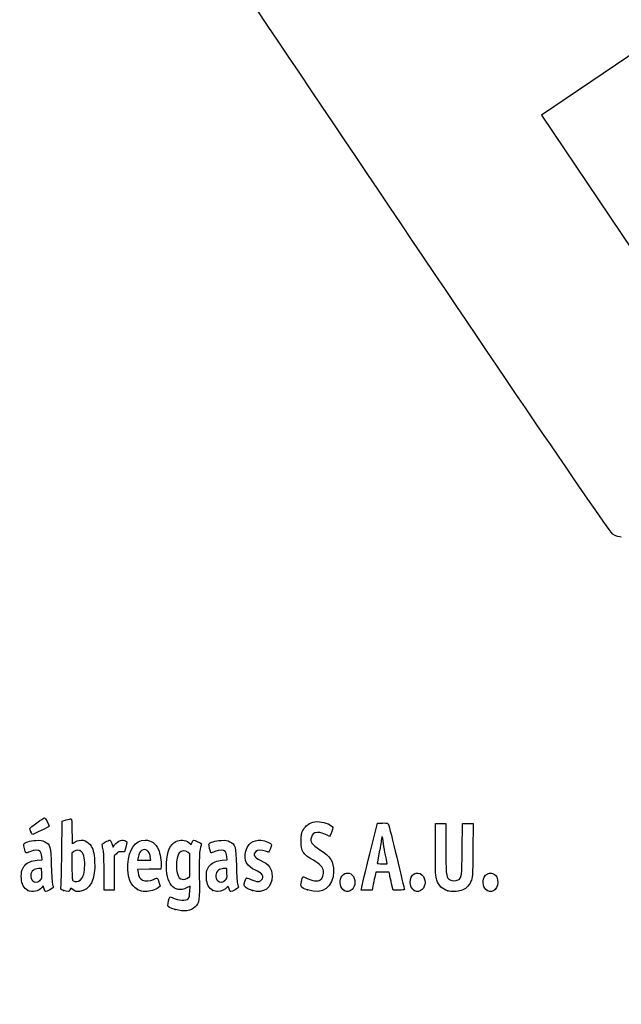
# Model space of a CAD drawing. Units: millimetres. Extents: x 0 to 291, y 0 to 204.
# Drawn here: x 42 to 78, y 0 to 59 of the extents above; entities that cross this region are included whole.
import ezdxf
from ezdxf import colors
from ezdxf.entities.mleader import LeaderData, LeaderLine
from ezdxf.math import Vec2, Vec3

# ---------------------------------------------------------------- set-up
doc = ezdxf.new("R2010")
doc.units = ezdxf.units.MM
doc.layers.add('Predeterminado', color=7, linetype='Continuous')

# ---------------------------------------------------------------- blocks, each defined once
blk = doc.blocks.new('_Dot')
at = {"color": 0, "linetype": 'ByBlock', "lineweight": -2}
blk.add_line((-0.5, 0), (-1, 0), dxfattribs=at)
at = {"color": 0, "linetype": 'ByBlock', "const_width": 0.5}
blk.add_lwpolyline([(-0.25, 0, 1), (0.25, 0, 1)], format="xyb", close=True, dxfattribs=at)
blk = doc.blocks.new('SE901')
at = {"color": 7, "linetype": 'Continuous'}
for p, q in [((79.377, 57.417), (73.443, 53.43)), ((73.443, 53.43), (79.808, 43.956))]:
    blk.add_line(p, q, dxfattribs=at)
blk = doc.blocks.new('SE900')
blk.add_blockref('SE901', (0, 0))
blk = doc.blocks.new('SE903')
at = {"color": 7, "linetype": 'Continuous'}
blk.add_line((78.244, 28.068), (78.244, 28.068), dxfattribs=at)
blk = doc.blocks.new('SE902')
blk.add_blockref('SE903', (0, 0))
blk = doc.blocks.new('SE913')
at = {"color": 7, "linetype": 'Continuous'}
for p, q in [((52.34, 7.108), (52.135, 7.004)), ((52.324, 6.772), (52.34, 7.108))]:
    blk.add_line(p, q, dxfattribs=at)
blk = doc.blocks.new('SE912')
blk.add_blockref('SE913', (0, 0))
blk = doc.blocks.new('SE915')
at = {"color": 7, "linetype": 'Continuous'}
for p, q in [((52.259, 9.722), (52.407, 9.608)), ((52.407, 9.608), (52.46, 9.736))]:
    blk.add_line(p, q, dxfattribs=at)
blk = doc.blocks.new('SE914')
blk.add_blockref('SE915', (0, 0))
blk = doc.blocks.new('SE917')
at = {"color": 7, "linetype": 'Continuous'}
blk.add_point((51.451, 5.693), dxfattribs=at)
blk = doc.blocks.new('SE916')
blk.add_blockref('SE917', (0, 0))
blk = doc.blocks.new('SE919')
at = {"color": 7, "linetype": 'Continuous'}
for p, q in [((52.331, 9.041), (52.218, 9.13)), ((52.331, 8.356), (52.331, 9.041)), ((52.331, 7.672), (52.331, 8.356)), ((52.191, 7.587), (52.331, 7.672))]:
    blk.add_line(p, q, dxfattribs=at)
blk = doc.blocks.new('SE918')
blk.add_blockref('SE919', (0, 0))
blk = doc.blocks.new('SE921')
at = {"color": 7, "linetype": 'Continuous'}
blk.add_point((52.191, 7.587), dxfattribs=at)
blk = doc.blocks.new('SE920')
blk.add_blockref('SE921', (0, 0))
blk = doc.blocks.new('SE975')
at = {"color": 7, "linetype": 'Continuous'}
for p, q in [((43.454, 8.673), (43.428, 8.887)), ((43.157, 8.652), (43.454, 8.673))]:
    blk.add_line(p, q, dxfattribs=at)
blk = doc.blocks.new('SE974')
blk.add_blockref('SE975', (0, 0))
blk = doc.blocks.new('SE977')
at = {"color": 7, "linetype": 'Continuous'}
for p, q in [((43.517, 7.111), (43.438, 7.011)), ((43.567, 6.941), (43.517, 7.111))]:
    blk.add_line(p, q, dxfattribs=at)
blk = doc.blocks.new('SE976')
blk.add_blockref('SE977', (0, 0))
blk = doc.blocks.new('SE979')
at = {"color": 7, "linetype": 'Continuous'}
blk.add_point((42.591, 6.844), dxfattribs=at)
blk = doc.blocks.new('SE978')
blk.add_blockref('SE979', (0, 0))
blk = doc.blocks.new('SE981')
at = {"color": 7, "linetype": 'Continuous'}
for p, q in [((43.422, 8.167), (43.228, 8.155)), ((43.434, 7.861), (43.422, 8.167))]:
    blk.add_line(p, q, dxfattribs=at)
blk = doc.blocks.new('SE980')
blk.add_blockref('SE981', (0, 0))
blk = doc.blocks.new('SE983')
at = {"color": 7, "linetype": 'Continuous'}
blk.add_point((43.313, 7.442), dxfattribs=at)
blk = doc.blocks.new('SE982')
blk.add_blockref('SE983', (0, 0))
blk = doc.blocks.new('SE985')
at = {"color": 7, "linetype": 'Continuous'}
for p, q in [((44.632, 9.094), (44.649, 11.009)), ((44.649, 11.009), (44.904, 11.08))]:
    blk.add_line(p, q, dxfattribs=at)
blk = doc.blocks.new('SE984')
blk.add_blockref('SE985', (0, 0))
blk = doc.blocks.new('SE987')
at = {"color": 7, "linetype": 'Continuous'}
for p, q in [((45.17, 6.977), (45.123, 6.874)), ((45.326, 6.87), (45.17, 6.977))]:
    blk.add_line(p, q, dxfattribs=at)
blk = doc.blocks.new('SE986')
blk.add_blockref('SE987', (0, 0))
blk = doc.blocks.new('SE989')
at = {"color": 7, "linetype": 'Continuous'}
blk.add_point((44.738, 6.844), dxfattribs=at)
blk = doc.blocks.new('SE988')
blk.add_blockref('SE989', (0, 0))
blk = doc.blocks.new('SE991')
at = {"color": 7, "linetype": 'Continuous'}
for p, q in [((45.36, 9.173), (45.246, 9.084)), ((45.246, 9.084), (45.246, 8.273))]:
    blk.add_line(p, q, dxfattribs=at)
blk = doc.blocks.new('SE990')
blk.add_blockref('SE991', (0, 0))
blk = doc.blocks.new('SE993')
at = {"color": 7, "linetype": 'Continuous'}
blk.add_point((45.74, 7.466), dxfattribs=at)
blk = doc.blocks.new('SE992')
blk.add_blockref('SE993', (0, 0))
blk = doc.blocks.new('SE995')
at = {"color": 7, "linetype": 'Continuous'}
for p, q in [((50.605, 8.311), (50.592, 8.124)), ((49.889, 8.112), (49.186, 8.1)), ((49.186, 8.1), (49.214, 7.925)), ((50.592, 8.124), (49.889, 8.112))]:
    blk.add_line(p, q, dxfattribs=at)
blk = doc.blocks.new('SE994')
blk.add_blockref('SE995', (0, 0))
blk = doc.blocks.new('SE997')
at = {"color": 7, "linetype": 'Continuous'}
for p, q in [((50.546, 7.105), (50.429, 7.004)), ((50.47, 7.346), (50.546, 7.105))]:
    blk.add_line(p, q, dxfattribs=at)
blk = doc.blocks.new('SE996')
blk.add_blockref('SE997', (0, 0))
blk = doc.blocks.new('SE999')
at = {"color": 7, "linetype": 'Continuous'}
blk.add_point((49.191, 6.892), dxfattribs=at)
blk = doc.blocks.new('SE998')
blk.add_blockref('SE999', (0, 0))
blk = doc.blocks.new('SE1001')
at = {"color": 7, "linetype": 'Continuous'}
for p, q in [((49.216, 8.816), (49.187, 8.661)), ((49.187, 8.661), (49.584, 8.661)), ((49.584, 8.661), (49.981, 8.661)), ((49.981, 8.661), (49.953, 8.865))]:
    blk.add_line(p, q, dxfattribs=at)
blk = doc.blocks.new('SE1000')
blk.add_blockref('SE1001', (0, 0))
blk = doc.blocks.new('SE1003')
at = {"color": 7, "linetype": 'Continuous'}
for p, q in [((54.574, 8.673), (54.549, 8.887)), ((54.277, 8.652), (54.574, 8.673))]:
    blk.add_line(p, q, dxfattribs=at)
blk = doc.blocks.new('SE1002')
blk.add_blockref('SE1003', (0, 0))
blk = doc.blocks.new('SE1005')
at = {"color": 7, "linetype": 'Continuous'}
blk.add_point((53.711, 6.844), dxfattribs=at)
blk = doc.blocks.new('SE1004')
blk.add_blockref('SE1005', (0, 0))
blk = doc.blocks.new('SE1007')
at = {"color": 7, "linetype": 'Continuous'}
for p, q in [((54.542, 8.167), (54.349, 8.155)), ((54.554, 7.861), (54.542, 8.167))]:
    blk.add_line(p, q, dxfattribs=at)
blk = doc.blocks.new('SE1006')
blk.add_blockref('SE1007', (0, 0))
blk = doc.blocks.new('SE1009')
at = {"color": 7, "linetype": 'Continuous'}
blk.add_point((54.433, 7.442), dxfattribs=at)
blk = doc.blocks.new('SE1008')
blk.add_blockref('SE1009', (0, 0))
blk = doc.blocks.new('SE1011')
at = {"color": 7, "linetype": 'Continuous'}
blk.add_point((56.088, 6.832), dxfattribs=at)
blk = doc.blocks.new('SE1010')
blk.add_blockref('SE1011', (0, 0))
blk = doc.blocks.new('SE1013')
at = {"color": 7, "linetype": 'Continuous'}
blk.add_point((59.402, 6.873), dxfattribs=at)
blk = doc.blocks.new('SE1012')
blk.add_blockref('SE1013', (0, 0))
blk = doc.blocks.new('SE1015')
at = {"color": 7, "linetype": 'Continuous'}
blk.add_point((61.6, 6.836), dxfattribs=at)
blk = doc.blocks.new('SE1014')
blk.add_blockref('SE1015', (0, 0))
blk = doc.blocks.new('SE1017')
at = {"color": 7, "linetype": 'Continuous'}
blk.add_point((65.808, 6.836), dxfattribs=at)
blk = doc.blocks.new('SE1016')
blk.add_blockref('SE1017', (0, 0))
blk = doc.blocks.new('SE1019')
at = {"color": 7, "linetype": 'Continuous'}
for p, q in [((67.079, 9.283), (67.079, 10.872)), ((67.702, 10.872), (67.702, 9.433))]:
    blk.add_line(p, q, dxfattribs=at)
blk = doc.blocks.new('SE1018')
blk.add_blockref('SE1019', (0, 0))
blk = doc.blocks.new('SE1021')
at = {"color": 7, "linetype": 'Continuous'}
for p, q in [((68.689, 9.305), (68.711, 10.872)), ((69.339, 10.872), (69.325, 9.253))]:
    blk.add_line(p, q, dxfattribs=at)
blk = doc.blocks.new('SE1020')
blk.add_blockref('SE1021', (0, 0))
blk = doc.blocks.new('SE1023')
at = {"color": 7, "linetype": 'Continuous'}
blk.add_point((67.83, 6.812), dxfattribs=at)
blk = doc.blocks.new('SE1022')
blk.add_blockref('SE1023', (0, 0))
blk = doc.blocks.new('SE1025')
at = {"color": 7, "linetype": 'Continuous'}
blk.add_point((70.187, 6.836), dxfattribs=at)
blk = doc.blocks.new('SE1024')
blk.add_blockref('SE1025', (0, 0))
blk = doc.blocks.new('SE1061')
at = {"color": 7, "linetype": 'Continuous'}
for p, q in [((47.636, 9.652), (47.711, 9.441)), ((47.711, 9.441), (47.809, 9.573))]:
    blk.add_line(p, q, dxfattribs=at)
blk = doc.blocks.new('SE1060')
blk.add_blockref('SE1061', (0, 0))
blk = doc.blocks.new('SE1063')
at = {"color": 7, "linetype": 'Continuous'}
for p, q in [((48.397, 9.155), (48.223, 9.168)), ((48.483, 9.45), (48.397, 9.155))]:
    blk.add_line(p, q, dxfattribs=at)
blk = doc.blocks.new('SE1062')
blk.add_blockref('SE1063', (0, 0))
blk = doc.blocks.new('SE1065')
at = {"color": 7, "linetype": 'Continuous'}
for p, q in [((47.914, 9.046), (47.78, 8.912)), ((47.78, 8.912), (47.78, 7.885)), ((47.178, 6.857), (47.177, 7.942)), ((47.177, 7.942), (47.177, 7.942)), ((47.78, 7.885), (47.78, 6.857)), ((47.479, 6.857), (47.178, 6.857)), ((47.78, 6.857), (47.479, 6.857))]:
    blk.add_line(p, q, dxfattribs=at)
blk = doc.blocks.new('SE1064')
blk.add_blockref('SE1065', (0, 0))
blk = doc.blocks.new('SE1067')
at = {"color": 7, "linetype": 'Continuous'}
for p, q in [((63.133, 9.036), (63.589, 10.893)), ((63.589, 10.893), (63.908, 10.893))]:
    blk.add_line(p, q, dxfattribs=at)
blk = doc.blocks.new('SE1066')
blk.add_blockref('SE1067', (0, 0))
blk = doc.blocks.new('SE1069')
at = {"color": 7, "linetype": 'Continuous'}
for p, q in [((64.532, 6.857), (64.446, 7.233)), ((64.872, 6.857), (64.532, 6.857))]:
    blk.add_line(p, q, dxfattribs=at)
blk = doc.blocks.new('SE1068')
blk.add_blockref('SE1069', (0, 0))
blk = doc.blocks.new('SE1071')
at = {"color": 7, "linetype": 'Continuous'}
for p, q in [((63.501, 7.931), (63.437, 7.641)), ((63.901, 7.931), (63.501, 7.931)), ((64.3, 7.931), (63.901, 7.931)), ((64.33, 7.77), (64.3, 7.931))]:
    blk.add_line(p, q, dxfattribs=at)
blk = doc.blocks.new('SE1070')
blk.add_blockref('SE1071', (0, 0))
blk = doc.blocks.new('SE1073')
at = {"color": 7, "linetype": 'Continuous'}
for p, q in [((63.323, 7.104), (63.273, 6.857)), ((62.624, 6.857), (62.65, 7.018)), ((62.949, 6.857), (62.624, 6.857)), ((63.273, 6.857), (62.949, 6.857))]:
    blk.add_line(p, q, dxfattribs=at)
blk = doc.blocks.new('SE1072')
blk.add_blockref('SE1073', (0, 0))
blk = doc.blocks.new('SE1075')
at = {"color": 7, "linetype": 'Continuous'}
for p, q in [((63.879, 8.446), (64.179, 8.446)), ((64.179, 8.446), (64.153, 8.586))]:
    blk.add_line(p, q, dxfattribs=at)
blk = doc.blocks.new('SE1074')
blk.add_blockref('SE1075', (0, 0))
blk = doc.blocks.new('SE1087')
at = {"color": 7, "linetype": 'Continuous'}
blk.add_point((42.778, 10.362), dxfattribs=at)
blk = doc.blocks.new('SE1086')
blk.add_blockref('SE1087', (0, 0))

msp = doc.modelspace()

# ---------------------------------------------------------------- linework, layer by layer
at = {"color": 7, "linetype": 'Continuous'}
for points in [[(77.7481, 28.2335), (77.352, 28.4471), (48.5238, 71.3037), (48.3907, 71.8769)], [(78.244, 28.0678), (78.1408, 28.0675), (77.9176, 28.142), (77.7481, 28.2335)], [(42.7132, 10.5548), (42.7132, 10.6048), (43.5281, 11.2048), (43.604, 11.2108)], [(43.8724, 10.6933), (43.8724, 10.6704), (42.9326, 10.2065), (42.8862, 10.2065)], [(43.604, 11.2108), (43.6492, 11.2143), (43.8724, 10.784), (43.8724, 10.6933)], [(44.9039, 11.0801), (45.0443, 11.1191), (45.1788, 11.151), (45.2028, 11.151)], [(45.2028, 11.151), (45.2306, 11.151), (45.2464, 10.8794), (45.2464, 10.3997)], [(59.1208, 10.4426), (59.2594, 10.7052), (59.3372, 10.7779), (59.6065, 10.897)], [(59.6065, 10.897), (59.7768, 10.9723), (59.8712, 10.9859), (60.1086, 10.9689)], [(60.1086, 10.9689), (60.4428, 10.945), (60.8867, 10.7531), (60.9109, 10.622)], [(63.9076, 10.8934), (64.1974, 10.8934), (64.2293, 10.8848), (64.2649, 10.7968)], [(64.2649, 10.7968), (64.3091, 10.6878), (65.2115, 6.9766), (65.2115, 6.9042)], [(42.7781, 10.362), (42.7424, 10.4475), (42.7132, 10.5343), (42.7132, 10.5548)], [(42.8862, 10.2065), (42.8625, 10.2065), (42.8139, 10.2764), (42.7781, 10.362)], [(45.2464, 10.3997), (45.2464, 9.9864), (45.2552, 9.6483), (45.2659, 9.6483)], [(59.0073, 9.7986), (59.0073, 10.1798), (59.0201, 10.252), (59.1208, 10.4426)], [(59.9906, 10.3242), (59.7586, 10.298), (59.6868, 10.2418), (59.6259, 10.0383)], [(60.7083, 10.0888), (60.3592, 10.2793), (60.1631, 10.3436), (59.9906, 10.3242)], [(60.9109, 10.622), (60.9272, 10.534), (60.7495, 10.0663), (60.7083, 10.0888)], [(63.9404, 9.7964), (63.9107, 10.0865), (63.8382, 10.1855), (63.8367, 9.9381)], [(42.4811, 9.095), (42.44, 9.1411), (42.3361, 9.5799), (42.3548, 9.6284)], [(42.3548, 9.6284), (42.3928, 9.7274), (42.7247, 9.8289), (43.0781, 9.8496)], [(43.0781, 9.8496), (43.3779, 9.8671), (43.4459, 9.8569), (43.6123, 9.7697)], [(43.6123, 9.7697), (43.9481, 9.5938), (43.9756, 9.492), (44.0051, 8.3173)], [(45.2659, 9.6483), (45.2767, 9.6483), (45.3567, 9.6966), (45.4437, 9.7556)], [(45.4437, 9.7556), (45.7246, 9.9463), (46.122, 9.8752), (46.3347, 9.5962)], [(46.3347, 9.5962), (46.5107, 9.3655), (46.5833, 9.1053), (46.6085, 8.6146)], [(47.0708, 9.5056), (47.0415, 9.6363), (47.0493, 9.6467), (47.2582, 9.7525)], [(47.1381, 9.1975), (47.1179, 9.2919), (47.0877, 9.4306), (47.0708, 9.5056)], [(47.2582, 9.7525), (47.3781, 9.8133), (47.4954, 9.863), (47.5188, 9.863)], [(47.5188, 9.863), (47.5422, 9.863), (47.5951, 9.768), (47.6363, 9.6519)], [(47.809, 9.5732), (48.0049, 9.8387), (48.302, 9.9399), (48.4876, 9.8042)], [(48.4876, 9.8042), (48.5661, 9.7468), (48.5659, 9.7383), (48.4827, 9.45)], [(48.6068, 8.4032), (48.652, 9.3187), (49.0375, 9.863), (49.6408, 9.863)], [(49.6408, 9.863), (50.0117, 9.863), (50.2701, 9.6812), (50.4376, 9.3024)], [(50.9251, 8.4848), (50.9601, 9.1834), (51.1447, 9.6101), (51.4877, 9.785)], [(51.4877, 9.785), (51.7231, 9.9051), (52.0536, 9.8779), (52.2586, 9.7215)], [(52.4601, 9.7355), (52.4892, 9.8056), (52.5273, 9.863), (52.5449, 9.863)], [(52.5449, 9.863), (52.6151, 9.863), (53.0177, 9.6775), (53.0177, 9.6452)], [(53.0177, 9.6452), (53.0177, 9.6262), (52.9871, 9.4791), (52.9496, 9.3182)], [(53.5972, 9.0993), (53.5588, 9.1443), (53.4577, 9.5829), (53.4751, 9.6284)], [(53.4751, 9.6284), (53.5131, 9.7274), (53.8451, 9.8289), (54.1985, 9.8496)], [(54.1985, 9.8496), (54.4982, 9.8671), (54.5663, 9.8569), (54.7327, 9.7697)], [(54.7327, 9.7697), (55.0685, 9.5937), (55.096, 9.4921), (55.1252, 8.3173)], [(55.6742, 9.1464), (55.7846, 9.64), (56.1134, 9.8916), (56.597, 9.8528)], [(56.597, 9.8528), (56.8781, 9.8302), (57.2255, 9.6854), (57.2255, 9.5907)], [(57.2255, 9.5907), (57.2255, 9.4953), (57.0904, 9.1331), (57.0549, 9.1331)], [(59.7474, 8.651), (59.1119, 9.0295), (59.0073, 9.1917), (59.0073, 9.7986)], [(59.6259, 10.0383), (59.5416, 9.7571), (59.6429, 9.6082), (60.1346, 9.2901)], [(63.8367, 9.9381), (63.8362, 9.8614), (63.7783, 9.5087), (63.708, 9.1545)], [(64.0483, 9.1202), (64.0048, 9.3374), (63.9562, 9.6417), (63.9404, 9.7964)], [(42.7091, 9.1701), (42.5918, 9.1197), (42.4892, 9.0859), (42.4811, 9.095)], [(43.3304, 9.1819), (43.2324, 9.2902), (42.977, 9.2854), (42.7091, 9.1701)], [(43.4282, 8.8875), (43.4142, 9.0054), (43.3702, 9.1379), (43.3304, 9.1819)], [(44.5829, 7.0449), (44.6004, 7.1189), (44.6224, 8.0411), (44.6317, 9.0943)], [(45.8236, 9.1608), (45.6976, 9.2868), (45.5105, 9.2917), (45.3595, 9.1729)], [(46.0056, 8.2036), (46.0361, 8.6385), (45.9633, 9.0211), (45.8236, 9.1608)], [(47.1766, 7.9416), (47.1755, 8.5379), (47.1583, 9.103), (47.1381, 9.1975)], [(48.2229, 9.1675), (48.0755, 9.1785), (48.0275, 9.1597), (47.914, 9.0462)], [(49.4279, 9.2413), (49.3141, 9.1667), (49.2623, 9.0628), (49.216, 8.8156)], [(49.9534, 8.8647), (49.9036, 9.2336), (49.6708, 9.4004), (49.4279, 9.2413)], [(50.4376, 9.3024), (50.54, 9.071), (50.6241, 8.5731), (50.6053, 8.3107)], [(51.693, 9.1098), (51.4606, 8.8143), (51.4617, 7.8484), (51.6947, 7.6003)], [(52.2176, 9.1299), (52.0529, 9.2595), (51.8032, 9.2499), (51.693, 9.1098)], [(52.9496, 9.3182), (52.8934, 9.0769), (52.8838, 8.7928), (52.8946, 7.6947)], [(53.8295, 9.1744), (53.7075, 9.1263), (53.603, 9.0925), (53.5972, 9.0993)], [(54.4508, 9.1819), (54.3544, 9.2884), (54.1112, 9.2855), (53.8295, 9.1744)], [(54.5485, 8.8875), (54.5346, 9.0054), (54.4906, 9.1379), (54.4508, 9.1819)], [(56.2709, 8.052), (55.7598, 8.285), (55.5624, 8.647), (55.6742, 9.1464)], [(56.2809, 9.176), (56.1037, 8.9988), (56.1986, 8.8215), (56.5578, 8.6586)], [(56.8671, 9.1975), (56.6452, 9.2902), (56.3856, 9.2807), (56.2809, 9.176)], [(57.0549, 9.1331), (57.0364, 9.1331), (56.9519, 9.162), (56.8671, 9.1975)], [(60.1346, 9.2901), (60.7888, 8.867), (60.9609, 8.596), (60.9609, 7.9892)], [(62.6501, 7.0177), (62.6644, 7.1058), (62.8816, 8.0139), (63.1328, 9.0357)], [(63.708, 9.1545), (63.6378, 8.8003), (63.5802, 8.496), (63.5801, 8.4783)], [(64.1532, 8.5856), (64.139, 8.6624), (64.0918, 8.9029), (64.0483, 9.1202)], [(67.1582, 7.468), (67.087, 7.6724), (67.0792, 7.8513), (67.0792, 9.2833)], [(67.7018, 9.433), (67.7018, 7.9195), (67.7257, 7.6567), (67.8762, 7.5205)], [(68.4508, 7.4745), (68.6632, 7.6137), (68.6665, 7.6388), (68.6893, 9.3048)], [(69.3254, 9.2531), (69.3121, 7.6422), (69.3099, 7.6045), (69.2131, 7.3941)], [(42.2049, 7.5633), (42.1855, 7.9475), (42.2463, 8.1767), (42.4125, 8.3467)], [(42.4125, 8.3467), (42.5994, 8.5379), (42.8183, 8.6276), (43.157, 8.6518)], [(44.0051, 8.3173), (44.0204, 7.71), (44.0503, 7.2602), (44.0803, 7.1874)], [(46.6085, 8.6146), (46.665, 7.5133), (46.3293, 6.8321), (45.7054, 6.7817)], [(49.1913, 6.8916), (48.7625, 7.1155), (48.5681, 7.6185), (48.6068, 8.4032)], [(52.1347, 7.0041), (51.381, 6.6225), (50.8636, 7.2559), (50.9251, 8.4848)], [(53.3245, 7.5788), (53.3049, 7.9674), (53.3597, 8.1696), (53.5325, 8.3464)], [(53.5325, 8.3464), (53.7198, 8.5379), (53.9385, 8.6276), (54.2774, 8.6518)], [(55.1252, 8.3173), (55.1404, 7.7043), (55.1699, 7.2609), (55.2003, 7.1874)], [(56.5578, 8.6586), (57.0804, 8.4217), (57.2684, 8.1684), (57.2684, 7.7013)], [(60.3467, 8.0265), (60.3171, 8.247), (60.1723, 8.398), (59.7474, 8.651)], [(63.5801, 8.4783), (63.5801, 8.4606), (63.7147, 8.4461), (63.8794, 8.4461)], [(42.9282, 8.065), (42.7289, 7.9188), (42.7078, 7.5928), (42.886, 7.4145)], [(43.2284, 8.1552), (43.1221, 8.1487), (42.987, 8.1081), (42.9282, 8.065)], [(43.3127, 7.4424), (43.4424, 7.5515), (43.4462, 7.5647), (43.4341, 7.861)], [(45.2464, 8.2734), (45.2464, 7.5467), (45.2542, 7.4583), (45.3215, 7.4191)], [(45.7395, 7.4658), (45.9046, 7.5956), (45.9771, 7.7966), (46.0056, 8.2036)], [(49.2139, 7.9253), (49.2525, 7.6837), (49.3412, 7.5276), (49.4744, 7.4669)], [(52.8946, 7.6947), (52.9093, 6.2122), (52.895, 6.1066), (52.6457, 5.8499)], [(54.0486, 8.065), (53.8493, 7.9188), (53.8281, 7.5928), (54.0064, 7.4145)], [(54.3488, 8.1552), (54.2425, 8.1487), (54.1074, 8.1081), (54.0486, 8.065)], [(54.4331, 7.4424), (54.5628, 7.5515), (54.5666, 7.5647), (54.5545, 7.861)], [(57.2684, 7.7013), (57.2684, 7.0038), (56.7502, 6.6221), (56.0877, 6.8317)], [(56.6251, 7.8442), (56.5783, 7.891), (56.4189, 7.9845), (56.2709, 8.052)], [(56.3989, 7.3727), (56.6679, 7.3726), (56.8069, 7.6624), (56.6251, 7.8442)], [(60.9609, 7.9892), (60.9609, 7.0375), (60.3027, 6.5665), (59.4018, 6.8735)], [(60.1613, 7.4726), (60.2943, 7.5598), (60.3764, 7.8051), (60.3467, 8.0265)], [(61.4114, 7.6298), (61.5573, 7.912), (61.8677, 7.9752), (62.0773, 7.7656)], [(62.0773, 7.7656), (62.304, 7.539), (62.3, 7.1085), (62.0693, 6.8931)], [(64.4461, 7.2332), (64.3987, 7.4398), (64.3465, 7.6813), (64.3301, 7.7698)], [(65.555, 7.3269), (65.555, 7.7971), (65.9913, 8.0593), (66.285, 7.7656)], [(66.285, 7.7656), (66.5117, 7.539), (66.5077, 7.1085), (66.277, 6.8931)], [(69.9986, 7.6298), (70.2055, 8.03), (70.7316, 7.9378), (70.8162, 7.4865)], [(42.5908, 6.8444), (42.3544, 6.9609), (42.223, 7.2057), (42.2049, 7.5633)], [(42.886, 7.4145), (43.0022, 7.2984), (43.1533, 7.3083), (43.3128, 7.4424)], [(44.0803, 7.1874), (44.1076, 7.1209), (44.13, 7.0505), (44.13, 7.0309)], [(45.3215, 7.4191), (45.4442, 7.3476), (45.6133, 7.3665), (45.7395, 7.4658)], [(49.4744, 7.4669), (49.6451, 7.3891), (49.952, 7.405), (50.1411, 7.5015)], [(50.1411, 7.5015), (50.2336, 7.5487), (50.3285, 7.5874), (50.3518, 7.5874)], [(50.3518, 7.5874), (50.3752, 7.5874), (50.4285, 7.4789), (50.4703, 7.3463)], [(51.6947, 7.6003), (51.8106, 7.477), (52.0025, 7.4718), (52.1912, 7.5869)], [(53.7111, 6.8444), (53.4707, 6.9629), (53.3434, 7.2047), (53.3245, 7.5788)], [(54.0064, 7.4145), (54.1225, 7.2984), (54.2737, 7.3083), (54.4331, 7.4424)], [(54.6872, 6.9432), (54.6382, 7.1067), (54.6329, 7.1108), (54.5753, 7.0285)], [(55.2003, 7.1874), (55.2279, 7.1209), (55.2504, 7.0505), (55.2504, 7.0309)], [(55.6007, 7.1014), (55.5638, 7.1673), (55.5792, 7.2407), (55.7002, 7.5756)], [(56.0877, 6.8317), (55.8437, 6.9088), (55.6477, 7.0174), (55.6007, 7.1014)], [(55.7002, 7.5756), (55.7137, 7.6129), (55.7983, 7.5909), (55.9893, 7.5005)], [(55.9893, 7.5005), (56.1379, 7.4303), (56.3222, 7.3727), (56.3989, 7.3727)], [(59.4018, 6.8735), (58.9848, 7.0156), (58.96, 7.0486), (59.0284, 7.3712)], [(59.0284, 7.3712), (59.059, 7.5151), (59.0998, 7.6426), (59.1191, 7.6546)], [(59.1191, 7.6546), (59.1385, 7.6665), (59.2543, 7.6257), (59.3765, 7.5637)], [(59.3765, 7.5637), (59.662, 7.4191), (60.0167, 7.3779), (60.1613, 7.4726)], [(61.5998, 6.8361), (61.3756, 6.958), (61.2776, 7.371), (61.4114, 7.6298)], [(63.4367, 7.641), (63.4014, 7.4816), (63.3502, 7.2401), (63.3229, 7.1043)], [(65.8075, 6.8361), (65.6738, 6.9088), (65.555, 7.1397), (65.555, 7.3269)], [(67.8303, 6.8117), (67.4848, 6.9168), (67.281, 7.1159), (67.1582, 7.468)], [(67.8762, 7.5205), (67.9935, 7.4144), (68.3192, 7.3883), (68.4508, 7.4745)], [(69.2131, 7.3941), (69.0751, 7.0944), (68.8827, 6.9101), (68.629, 6.8348)], [(70.187, 6.8361), (69.9628, 6.958), (69.8647, 7.371), (69.9986, 7.6298)], [(70.8162, 7.4865), (70.9083, 6.9959), (70.5584, 6.6343), (70.187, 6.8361)], [(43.4381, 7.0111), (43.26, 6.7848), (42.8683, 6.7077), (42.5908, 6.8444)], [(43.6603, 6.7716), (43.6372, 6.7716), (43.5954, 6.8479), (43.5674, 6.9413)], [(44.13, 7.0309), (44.13, 6.9925), (43.7298, 6.7716), (43.6603, 6.7716)], [(44.7377, 6.8443), (44.5587, 6.9077), (44.5524, 6.9158), (44.5829, 7.0449)], [(45.1233, 6.8744), (45.0698, 6.7569), (45.0003, 6.7515), (44.7377, 6.8443)], [(45.7054, 6.7817), (45.5205, 6.7668), (45.4559, 6.7818), (45.3263, 6.8704)], [(49.6444, 6.7716), (49.4832, 6.7716), (49.357, 6.805), (49.1913, 6.8916)], [(50.4288, 7.0043), (50.2784, 6.875), (49.93, 6.7716), (49.6444, 6.7716)], [(51.837, 6.2662), (52.2427, 6.2399), (52.303, 6.3025), (52.3243, 6.7723)], [(54.0177, 6.7726), (53.9282, 6.7731), (53.7903, 6.8054), (53.7111, 6.8444)], [(54.5753, 7.0285), (54.4861, 6.9011), (54.2036, 6.7715), (54.0177, 6.7726)], [(54.7806, 6.7716), (54.7575, 6.7716), (54.7155, 6.8488), (54.6872, 6.9432)], [(55.2504, 7.0309), (55.2504, 6.9925), (54.8501, 6.7716), (54.7806, 6.7716)], [(62.0693, 6.8931), (61.9255, 6.7587), (61.7757, 6.7405), (61.5998, 6.8361)], [(65.2115, 6.9042), (65.2115, 6.8745), (65.088, 6.8575), (64.8719, 6.8575)], [(66.277, 6.8931), (66.1332, 6.7587), (65.9834, 6.7405), (65.8075, 6.8361)], [(68.629, 6.8348), (68.4044, 6.7681), (68.0111, 6.7567), (67.8303, 6.8117)], [(50.9998, 5.9383), (50.9998, 6.0384), (51.0932, 6.4021), (51.1293, 6.4423)], [(51.4506, 5.693), (51.1251, 5.7873), (50.9998, 5.8555), (50.9998, 5.9383)], [(51.1293, 6.4423), (51.1469, 6.4619), (51.2457, 6.4347), (51.3489, 6.3819)], [(51.3489, 6.3819), (51.4705, 6.3195), (51.6421, 6.2789), (51.837, 6.2662)], [(52.6457, 5.8499), (52.407, 5.6041), (51.9601, 5.5455), (51.4506, 5.693)]]:
    msp.add_open_spline(points, degree=3, dxfattribs=at)
at = {"layer": 'Predeterminado', "color": 7, "linetype": 'Continuous'}
for p, q in [((67.0792, 10.872), (67.7018, 10.872)), ((67.0792, 10.872), (67.7018, 10.872)), ((68.7108, 10.872), (69.3387, 10.872))]:
    msp.add_line(p, q, dxfattribs=at)

# ---------------------------------------------------------------- block references
for name in ['SE900', 'SE902', 'SE984', 'SE1066', 'SE1018', 'SE1020', 'SE1086', 'SE1060', 'SE914', 'SE974', 'SE990', 'SE1064', 'SE1062', 'SE918', 'SE1002', 'SE994', 'SE1000', 'SE1074', 'SE980', 'SE1006', 'SE1070', 'SE982', 'SE976', 'SE992', 'SE996', 'SE912', 'SE920', 'SE1008', 'SE1072', 'SE1068', 'SE978', 'SE988', 'SE986', 'SE998', 'SE1004', 'SE1010', 'SE1012', 'SE1014', 'SE1016', 'SE1022', 'SE1024', 'SE916']:
    msp.add_blockref(name, (0, 0))

# ---------------------------------------------------------------- leaders
ml = msp.add_multileader_mtext('Standard', dxfattribs=at)
ml.set_content('{\\pxsm0.9;\\fArial TUR|b0||i0||c0|p34;\\W1.;Sumidero sifónico de 245x245x81 mm.\\P}', color=256)
ml.set_leader_properties()
ml.set_arrow_properties(name='DOT')
ml.build(insert=Vec2(0, 0))
ml.multileader.update_dxf_attribs({"leader_type": 0, "dogleg_length": 0, "arrow_head_size": 2.5})
ctx = ml.context
ctx.base_point, ctx.char_height, ctx.arrow_head_size, ctx.landing_gap_size = Vec3(6.6394, 192.2423), 2.5, 2.5, 0.875
notes = []
notes.append((ctx, [(0, (0, 0, 0), (0, 0), (1, 0), 1, [])]))
ctx.mtext.insert = Vec3(8.6394, 193.5136)
for ctx, leaders in notes:
    for number, flags, end, landing, length, lines in leaders:
        leader = LeaderData()
        leader.index, (leader.has_last_leader_line, leader.has_dogleg_vector, leader.attachment_direction) = number, flags
        leader.last_leader_point, leader.dogleg_vector, leader.dogleg_length = Vec3(end), Vec3(landing), length
        for number, points, colour, breaks in lines:
            line = LeaderLine()
            line.index, line.vertices, line.color, line.breaks = number, Vec3.list(points), colors.encode_raw_color(colour), breaks
            leader.lines.append(line)
        ctx.leaders.append(leader)

doc.saveas('drawing.dxf')
